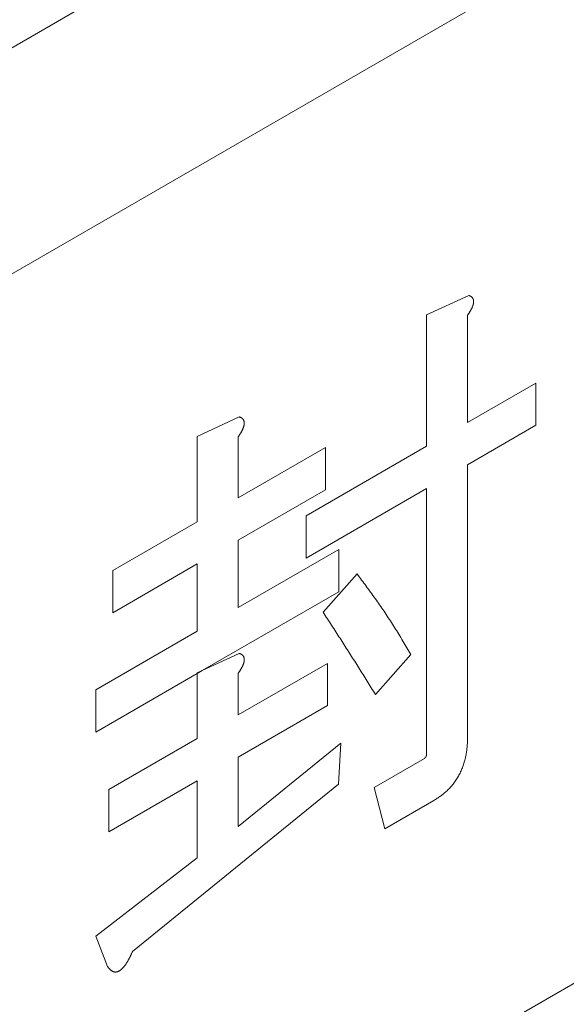
# Model space of a CAD drawing. Units: millimetres. Extents: x -1200 to 1200, y -831 to 831.
# Drawn here: x -293 to -293, y 673 to 673 of the extents above; entities that cross this region are included whole.
import ezdxf

# ---------------------------------------------------------------- set-up
doc = ezdxf.new("R2010")
doc.units = ezdxf.units.MM
doc.header["$LTSCALE"] = 10

msp = doc.modelspace()

# ---------------------------------------------------------------- linework, layer by layer
at = {"color": 4, "linetype": 'Continuous', "lineweight": 9}
for p, q in [((-293.12677, 673.07067), (-292.90899, 673.19639)), ((-292.81686, 673.18188), (-293.2189, 672.94978)), ((-292.98648, 673.00001), (-292.97384, 673.00584)), ((-292.97384, 673.00584), (-292.97378, 673.00582)), ((-292.97378, 673.00582), (-292.97372, 673.0058)), ((-292.97372, 673.0058), (-292.97366, 673.00578)), ((-292.97366, 673.00578), (-292.97361, 673.00575)), ((-292.97361, 673.00575), (-292.97355, 673.00573)), ((-292.97355, 673.00573), (-292.97349, 673.0057)), ((-292.97349, 673.0057), (-292.97343, 673.00568)), ((-292.97343, 673.00568), (-292.97338, 673.00565)), ((-292.97338, 673.00565), (-292.97332, 673.00562)), ((-292.97332, 673.00562), (-292.97327, 673.00559)), ((-292.97327, 673.00559), (-292.97321, 673.00556)), ((-292.97321, 673.00556), (-292.97316, 673.00553)), ((-292.97316, 673.00553), (-292.97311, 673.00549)), ((-292.97311, 673.00549), (-292.97305, 673.00546)), ((-292.97305, 673.00546), (-292.973, 673.00542)), ((-292.973, 673.00542), (-292.97296, 673.00538)), ((-292.97296, 673.00538), (-292.97291, 673.00534)), ((-292.97291, 673.00534), (-292.97286, 673.00529)), ((-292.97286, 673.00529), (-292.97282, 673.00525)), ((-292.97282, 673.00525), (-292.97277, 673.0052)), ((-292.97277, 673.0052), (-292.97273, 673.00515)), ((-292.97273, 673.00515), (-292.97269, 673.00509)), ((-292.97268, 673.00256), (-292.97272, 673.00246)), ((-292.97269, 673.00509), (-292.97266, 673.00504)), ((-292.97264, 673.00266), (-292.97268, 673.00256)), ((-292.97266, 673.00504), (-292.97262, 673.00498)), ((-292.97261, 673.00275), (-292.97264, 673.00266)), ((-292.97262, 673.00498), (-292.97259, 673.00492)), ((-292.97258, 673.00285), (-292.97261, 673.00275)), ((-292.97259, 673.00492), (-292.97256, 673.00485)), ((-292.97254, 673.00295), (-292.97258, 673.00285)), ((-292.97256, 673.00485), (-292.97253, 673.00479)), ((-292.97252, 673.00305), (-292.97254, 673.00295)), ((-292.97253, 673.00479), (-292.9725, 673.00472)), ((-292.97249, 673.00315), (-292.97252, 673.00305)), ((-292.9725, 673.00472), (-292.97248, 673.00465)), ((-292.97247, 673.00325), (-292.97249, 673.00315)), ((-292.97248, 673.00465), (-292.97245, 673.00458)), ((-292.97245, 673.00334), (-292.97247, 673.00325)), ((-292.97245, 673.00458), (-292.97244, 673.0045)), ((-292.97243, 673.00344), (-292.97245, 673.00334)), ((-292.97244, 673.0045), (-292.97242, 673.00442)), ((-292.97242, 673.00354), (-292.97243, 673.00344)), ((-292.97242, 673.00442), (-292.97241, 673.00434)), ((-292.9724, 673.00363), (-292.97242, 673.00354)), ((-292.97241, 673.00434), (-292.9724, 673.00426)), ((-292.9724, 673.00426), (-292.97239, 673.00417)), ((-292.97239, 673.00373), (-292.9724, 673.00363)), ((-292.97239, 673.00417), (-292.97239, 673.00409)), ((-292.97239, 673.00409), (-292.97238, 673.004)), ((-292.97238, 673.00391), (-292.97239, 673.00382)), ((-292.97239, 673.00382), (-292.97239, 673.00373)), ((-292.97238, 673.004), (-292.97238, 673.00391)), ((-292.98648, 672.96068), (-292.98648, 673.00001)), ((-292.9741, 673.00001), (-292.97416, 672.99992)), ((-292.97416, 672.99992), (-292.97416, 672.96779)), ((-292.97416, 672.99992), (-292.97416, 672.99992)), ((-292.97404, 673.0001), (-292.9741, 673.00001)), ((-292.97398, 673.00019), (-292.97404, 673.0001)), ((-292.97392, 673.00028), (-292.97398, 673.00019)), ((-292.97387, 673.00037), (-292.97392, 673.00028)), ((-292.97381, 673.00046), (-292.97387, 673.00037)), ((-292.97375, 673.00055), (-292.97381, 673.00046)), ((-292.97369, 673.00064), (-292.97375, 673.00055)), ((-292.97364, 673.00073), (-292.97369, 673.00064)), ((-292.97358, 673.00083), (-292.97364, 673.00073)), ((-292.97352, 673.00092), (-292.97358, 673.00083)), ((-292.97347, 673.00101), (-292.97352, 673.00092)), ((-292.97341, 673.0011), (-292.97347, 673.00101)), ((-292.97335, 673.0012), (-292.97341, 673.0011)), ((-292.9733, 673.00129), (-292.97335, 673.0012)), ((-292.97325, 673.00138), (-292.9733, 673.00129)), ((-292.97319, 673.00148), (-292.97325, 673.00138)), ((-292.97314, 673.00157), (-292.97319, 673.00148)), ((-292.97309, 673.00167), (-292.97314, 673.00157)), ((-292.97304, 673.00177), (-292.97309, 673.00167)), ((-292.97299, 673.00187), (-292.97304, 673.00177)), ((-292.97294, 673.00196), (-292.97299, 673.00187)), ((-292.97289, 673.00206), (-292.97294, 673.00196)), ((-292.97285, 673.00216), (-292.97289, 673.00206)), ((-292.9728, 673.00226), (-292.97285, 673.00216)), ((-292.97276, 673.00236), (-292.9728, 673.00226)), ((-292.97272, 673.00246), (-292.97276, 673.00236)), ((-292.97416, 672.96779), (-292.95373, 672.97959)), ((-292.95373, 672.97959), (-292.95373, 672.96695)), ((-293.05515, 672.96363), (-293.04253, 672.96945)), ((-293.04253, 672.96945), (-293.04247, 672.96943)), ((-293.04247, 672.96943), (-293.04241, 672.96941)), ((-293.04241, 672.96941), (-293.04235, 672.96939)), ((-293.04235, 672.96939), (-293.04229, 672.96937)), ((-293.04229, 672.96937), (-293.04224, 672.96934)), ((-293.04224, 672.96934), (-293.04218, 672.96932)), ((-293.04218, 672.96932), (-293.04212, 672.9693)), ((-293.04212, 672.9693), (-293.04206, 672.96927)), ((-293.04206, 672.96927), (-293.04201, 672.96924)), ((-293.04201, 672.96924), (-293.04195, 672.96922)), ((-293.04195, 672.96922), (-293.04189, 672.96919)), ((-293.04189, 672.96919), (-293.04184, 672.96915)), ((-293.04184, 672.96915), (-293.04179, 672.96912)), ((-293.04179, 672.96912), (-293.04174, 672.96909)), ((-293.04174, 672.96909), (-293.04168, 672.96905)), ((-293.04168, 672.96905), (-293.04163, 672.96901)), ((-293.04163, 672.96901), (-293.04159, 672.96897)), ((-293.04159, 672.96897), (-293.04154, 672.96892)), ((-293.04154, 672.96892), (-293.04149, 672.96888)), ((-293.04149, 672.96888), (-293.04145, 672.96883)), ((-293.04145, 672.96883), (-293.04141, 672.96878)), ((-293.04141, 672.96878), (-293.04137, 672.96872)), ((-293.04137, 672.96872), (-293.04133, 672.96867)), ((-293.04133, 672.96867), (-293.0413, 672.96861)), ((-293.0413, 672.96861), (-293.04126, 672.96855)), ((-293.04126, 672.96855), (-293.04123, 672.96849)), ((-293.04123, 672.96849), (-293.0412, 672.96842)), ((-293.0412, 672.96842), (-293.04117, 672.96835)), ((-293.04117, 672.96835), (-293.04115, 672.96828)), ((-293.04115, 672.96828), (-293.04113, 672.96821)), ((-293.04113, 672.96821), (-293.04111, 672.96813)), ((-293.04111, 672.96813), (-293.04109, 672.96805)), ((-293.04109, 672.96717), (-293.0411, 672.96707)), ((-293.04109, 672.96805), (-293.04108, 672.96797)), ((-293.04107, 672.96726), (-293.04109, 672.96717)), ((-293.04108, 672.96797), (-293.04107, 672.96789)), ((-293.04107, 672.96789), (-293.04106, 672.96781)), ((-293.04106, 672.96736), (-293.04107, 672.96726)), ((-293.04106, 672.96781), (-293.04106, 672.96772)), ((-293.04106, 672.96772), (-293.04106, 672.96763)), ((-293.04106, 672.96763), (-293.04106, 672.96754)), ((-293.04106, 672.96754), (-293.04106, 672.96745)), ((-293.04106, 672.96745), (-293.04106, 672.96736)), ((-293.04242, 672.96418), (-293.04248, 672.96408)), ((-293.04236, 672.96427), (-293.04242, 672.96418)), ((-293.04231, 672.96436), (-293.04236, 672.96427)), ((-293.04225, 672.96445), (-293.04231, 672.96436)), ((-293.04219, 672.96454), (-293.04225, 672.96445)), ((-293.04214, 672.96463), (-293.04219, 672.96454)), ((-293.04208, 672.96473), (-293.04214, 672.96463)), ((-293.04202, 672.96482), (-293.04208, 672.96473)), ((-293.04197, 672.96492), (-293.04202, 672.96482)), ((-293.04192, 672.96501), (-293.04197, 672.96492)), ((-293.04186, 672.96511), (-293.04192, 672.96501)), ((-293.04181, 672.9652), (-293.04186, 672.96511)), ((-293.04176, 672.9653), (-293.04181, 672.9652)), ((-293.04171, 672.9654), (-293.04176, 672.9653)), ((-293.04166, 672.96549), (-293.04171, 672.9654)), ((-293.04161, 672.96559), (-293.04166, 672.96549)), ((-293.04156, 672.96569), (-293.04161, 672.96559)), ((-293.04152, 672.96579), (-293.04156, 672.96569)), ((-293.04147, 672.96589), (-293.04152, 672.96579)), ((-293.04143, 672.96599), (-293.04147, 672.96589)), ((-293.04139, 672.96609), (-293.04143, 672.96599)), ((-293.04135, 672.96619), (-293.04139, 672.96609)), ((-293.04131, 672.96629), (-293.04135, 672.96619)), ((-293.04128, 672.96638), (-293.04131, 672.96629)), ((-293.04124, 672.96648), (-293.04128, 672.96638)), ((-293.04121, 672.96658), (-293.04124, 672.96648)), ((-293.04119, 672.96668), (-293.04121, 672.96658)), ((-293.04116, 672.96678), (-293.04119, 672.96668)), ((-293.04114, 672.96688), (-293.04116, 672.96678)), ((-293.04112, 672.96697), (-293.04114, 672.96688)), ((-293.0411, 672.96707), (-293.04112, 672.96697)), ((-292.95373, 672.96695), (-292.97416, 672.95515)), ((-293.05515, 672.93808), (-293.05515, 672.96363)), ((-293.04277, 672.96363), (-293.04283, 672.96354)), ((-293.04283, 672.96354), (-293.04283, 672.94519)), ((-293.04283, 672.96354), (-293.04283, 672.96354)), ((-293.04271, 672.96372), (-293.04277, 672.96363)), ((-293.04265, 672.96381), (-293.04271, 672.96372)), ((-293.0426, 672.9639), (-293.04265, 672.96381)), ((-293.04254, 672.96399), (-293.0426, 672.9639)), ((-293.04248, 672.96408), (-293.04254, 672.96399)), ((-293.04283, 672.94519), (-293.01672, 672.96026)), ((-293.02255, 672.93986), (-292.98648, 672.96068)), ((-293.01672, 672.96026), (-293.01672, 672.94762)), ((-292.97416, 672.95515), (-292.97416, 672.87377)), ((-293.01672, 672.94762), (-293.04283, 672.93255)), ((-292.98648, 672.94804), (-293.02255, 672.92722)), ((-292.98648, 672.86864), (-292.98648, 672.94804)), ((-293.08044, 672.92348), (-293.05515, 672.93808)), ((-293.02255, 672.92722), (-293.02255, 672.93986)), ((-293.04283, 672.93255), (-293.04283, 672.91242)), ((-293.04283, 672.91242), (-293.01276, 672.92978)), ((-293.01276, 672.92978), (-293.01276, 672.91714)), ((-293.05515, 672.92544), (-293.08044, 672.91084)), ((-293.08044, 672.91084), (-293.08044, 672.92348)), ((-293.05515, 672.90531), (-293.05515, 672.92544)), ((-293.01743, 672.911), (-293.00728, 672.92246)), ((-293.00728, 672.92246), (-293.00693, 672.922)), ((-293.00693, 672.922), (-293.00659, 672.92154)), ((-293.00659, 672.92154), (-293.00625, 672.92108)), ((-293.00625, 672.92108), (-293.00591, 672.92062)), ((-293.00591, 672.92062), (-293.00556, 672.92016)), ((-293.00556, 672.92016), (-293.00522, 672.91971)), ((-293.01276, 672.91714), (-293.05365, 672.89353)), ((-293.00522, 672.91971), (-293.00488, 672.91925)), ((-293.00488, 672.91925), (-293.00454, 672.91879)), ((-293.00454, 672.91879), (-293.0042, 672.91833)), ((-293.0042, 672.91833), (-293.00386, 672.91786)), ((-293.00386, 672.91786), (-293.00352, 672.9174)), ((-293.00352, 672.9174), (-293.00318, 672.91694)), ((-293.00318, 672.91694), (-293.00284, 672.91648)), ((-293.00284, 672.91648), (-293.00251, 672.91601)), ((-293.00251, 672.91601), (-293.00217, 672.91555)), ((-293.00217, 672.91555), (-293.00184, 672.91508)), ((-293.00184, 672.91508), (-293.0015, 672.91461)), ((-293.0015, 672.91461), (-293.00117, 672.91414)), ((-293.00117, 672.91414), (-293.00084, 672.91367)), ((-293.00084, 672.91367), (-293.00051, 672.9132)), ((-293.00051, 672.9132), (-293.00018, 672.91273)), ((-293.00018, 672.91273), (-292.99985, 672.91225)), ((-292.99985, 672.91225), (-292.99952, 672.91177)), ((-292.99952, 672.91177), (-292.9992, 672.91129)), ((-292.9992, 672.91129), (-292.99887, 672.91081)), ((-293.01711, 672.91052), (-293.01743, 672.911)), ((-293.0168, 672.91003), (-293.01711, 672.91052)), ((-293.01648, 672.90954), (-293.0168, 672.91003)), ((-293.01616, 672.90905), (-293.01648, 672.90954)), ((-293.01585, 672.90856), (-293.01616, 672.90905)), ((-293.01553, 672.90808), (-293.01585, 672.90856)), ((-292.99887, 672.91081), (-292.99855, 672.91033)), ((-292.99855, 672.91033), (-292.99823, 672.90985)), ((-292.99823, 672.90985), (-292.99791, 672.90936)), ((-292.99791, 672.90936), (-292.99759, 672.90887)), ((-292.99759, 672.90887), (-292.99728, 672.90838)), ((-292.99728, 672.90838), (-292.99696, 672.90789)), ((-293.08554, 672.88776), (-293.05515, 672.90531)), ((-293.01521, 672.90759), (-293.01553, 672.90808)), ((-293.0149, 672.9071), (-293.01521, 672.90759)), ((-293.01458, 672.90661), (-293.0149, 672.9071)), ((-293.01426, 672.90612), (-293.01458, 672.90661)), ((-293.01395, 672.90563), (-293.01426, 672.90612)), ((-293.01363, 672.90514), (-293.01395, 672.90563)), ((-292.99696, 672.90789), (-292.99665, 672.9074)), ((-292.99665, 672.9074), (-292.99634, 672.9069)), ((-292.99634, 672.9069), (-292.99603, 672.9064)), ((-292.99603, 672.9064), (-292.99572, 672.9059)), ((-292.99572, 672.9059), (-292.99541, 672.9054)), ((-292.99541, 672.9054), (-292.99511, 672.9049)), ((-293.01332, 672.90466), (-293.01363, 672.90514)), ((-293.013, 672.90417), (-293.01332, 672.90466)), ((-293.01269, 672.90368), (-293.013, 672.90417)), ((-293.01237, 672.90319), (-293.01269, 672.90368)), ((-293.01206, 672.9027), (-293.01237, 672.90319)), ((-293.01174, 672.90221), (-293.01206, 672.9027)), ((-292.99511, 672.9049), (-292.9948, 672.9044)), ((-292.9948, 672.9044), (-292.9945, 672.90389)), ((-292.9945, 672.90389), (-292.99419, 672.90339)), ((-292.99419, 672.90339), (-292.99389, 672.90288)), ((-292.99389, 672.90288), (-292.99359, 672.90238)), ((-292.99359, 672.90238), (-292.99329, 672.90187)), ((-293.01143, 672.90172), (-293.01174, 672.90221)), ((-293.01111, 672.90123), (-293.01143, 672.90172)), ((-293.0108, 672.90073), (-293.01111, 672.90123)), ((-293.01049, 672.90024), (-293.0108, 672.90073)), ((-293.01017, 672.89975), (-293.01049, 672.90024)), ((-293.00986, 672.89926), (-293.01017, 672.89975)), ((-292.99329, 672.90187), (-292.99299, 672.90136)), ((-292.99299, 672.90136), (-292.99269, 672.90085)), ((-292.99269, 672.90085), (-292.99239, 672.90034)), ((-292.99239, 672.90034), (-292.99209, 672.89983)), ((-292.99209, 672.89983), (-292.99179, 672.89932)), ((-293.05365, 672.89353), (-293.04253, 672.89866)), ((-293.04253, 672.89866), (-293.04247, 672.89864)), ((-293.04247, 672.89864), (-293.04241, 672.89862)), ((-293.04241, 672.89862), (-293.04235, 672.8986)), ((-293.04235, 672.8986), (-293.04229, 672.89858)), ((-293.04229, 672.89858), (-293.04224, 672.89855)), ((-293.04224, 672.89855), (-293.04218, 672.89853)), ((-293.04218, 672.89853), (-293.04212, 672.8985)), ((-293.04212, 672.8985), (-293.04206, 672.89848)), ((-293.04206, 672.89848), (-293.04201, 672.89845)), ((-293.04201, 672.89845), (-293.04195, 672.89842)), ((-293.04195, 672.89842), (-293.04189, 672.89839)), ((-293.04189, 672.89839), (-293.04184, 672.89836)), ((-293.04184, 672.89836), (-293.04179, 672.89833)), ((-293.04179, 672.89833), (-293.04174, 672.89829)), ((-293.04174, 672.89829), (-293.04168, 672.89826)), ((-293.04168, 672.89826), (-293.04163, 672.89822)), ((-293.04163, 672.89822), (-293.04159, 672.89818)), ((-293.04159, 672.89818), (-293.04154, 672.89813)), ((-293.04154, 672.89813), (-293.04149, 672.89809)), ((-293.04149, 672.89809), (-293.04145, 672.89804)), ((-293.04145, 672.89804), (-293.04141, 672.89799)), ((-293.04141, 672.89799), (-293.04137, 672.89793)), ((-293.04137, 672.89793), (-293.04133, 672.89788)), ((-293.04133, 672.89788), (-293.0413, 672.89782)), ((-293.0413, 672.89782), (-293.04126, 672.89776)), ((-293.04126, 672.89776), (-293.04123, 672.8977)), ((-293.04123, 672.8977), (-293.0412, 672.89763)), ((-293.0412, 672.89763), (-293.04117, 672.89756)), ((-293.04117, 672.89756), (-293.04115, 672.89749)), ((-293.04115, 672.89749), (-293.04113, 672.89742)), ((-293.04113, 672.89742), (-293.04111, 672.89734)), ((-293.04111, 672.89734), (-293.04109, 672.89726)), ((-293.04109, 672.89726), (-293.04108, 672.89718)), ((-293.04107, 672.89647), (-293.04109, 672.89638)), ((-293.04108, 672.89718), (-293.04107, 672.8971)), ((-293.04107, 672.8971), (-293.04106, 672.89702)), ((-293.04106, 672.89657), (-293.04107, 672.89647)), ((-293.04106, 672.89702), (-293.04106, 672.89693)), ((-293.04106, 672.89693), (-293.04106, 672.89684)), ((-293.04106, 672.89684), (-293.04106, 672.89675)), ((-293.04106, 672.89675), (-293.04106, 672.89666)), ((-293.04106, 672.89666), (-293.04106, 672.89657)), ((-293.00955, 672.89877), (-293.00986, 672.89926)), ((-293.00923, 672.89828), (-293.00955, 672.89877)), ((-293.00892, 672.89778), (-293.00923, 672.89828)), ((-293.00861, 672.89729), (-293.00892, 672.89778)), ((-293.0083, 672.8968), (-293.00861, 672.89729)), ((-293.00798, 672.8963), (-293.0083, 672.8968)), ((-292.99119, 672.8983), (-293.00177, 672.8864)), ((-292.99179, 672.89932), (-292.99149, 672.89881)), ((-292.99149, 672.89881), (-292.99119, 672.8983)), ((-293.05515, 672.89284), (-293.05365, 672.89353)), ((-293.05365, 672.89353), (-293.05515, 672.89267)), ((-293.04283, 672.88029), (-293.01616, 672.89568)), ((-293.04236, 672.89348), (-293.04242, 672.89338)), ((-293.04231, 672.89357), (-293.04236, 672.89348)), ((-293.04225, 672.89366), (-293.04231, 672.89357)), ((-293.04219, 672.89375), (-293.04225, 672.89366)), ((-293.04214, 672.89384), (-293.04219, 672.89375)), ((-293.04208, 672.89394), (-293.04214, 672.89384)), ((-293.04202, 672.89403), (-293.04208, 672.89394)), ((-293.04197, 672.89412), (-293.04202, 672.89403)), ((-293.04192, 672.89422), (-293.04197, 672.89412)), ((-293.04186, 672.89431), (-293.04192, 672.89422)), ((-293.04181, 672.89441), (-293.04186, 672.89431)), ((-293.04176, 672.89451), (-293.04181, 672.89441)), ((-293.04171, 672.8946), (-293.04176, 672.89451)), ((-293.04166, 672.8947), (-293.04171, 672.8946)), ((-293.04161, 672.8948), (-293.04166, 672.8947)), ((-293.04156, 672.8949), (-293.04161, 672.8948)), ((-293.04152, 672.895), (-293.04156, 672.8949)), ((-293.04147, 672.8951), (-293.04152, 672.895)), ((-293.04143, 672.8952), (-293.04147, 672.8951)), ((-293.04139, 672.8953), (-293.04143, 672.8952)), ((-293.04135, 672.8954), (-293.04139, 672.8953)), ((-293.04131, 672.89549), (-293.04135, 672.8954)), ((-293.04128, 672.89559), (-293.04131, 672.89549)), ((-293.04124, 672.89569), (-293.04128, 672.89559)), ((-293.04121, 672.89579), (-293.04124, 672.89569)), ((-293.04119, 672.89589), (-293.04121, 672.89579)), ((-293.04116, 672.89599), (-293.04119, 672.89589)), ((-293.04114, 672.89609), (-293.04116, 672.89599)), ((-293.04112, 672.89618), (-293.04114, 672.89609)), ((-293.0411, 672.89628), (-293.04112, 672.89618)), ((-293.04109, 672.89638), (-293.0411, 672.89628)), ((-293.01616, 672.89568), (-293.01616, 672.88304)), ((-293.00767, 672.89581), (-293.00798, 672.8963)), ((-293.00736, 672.89532), (-293.00767, 672.89581)), ((-293.00705, 672.89482), (-293.00736, 672.89532)), ((-293.00674, 672.89433), (-293.00705, 672.89482)), ((-293.00643, 672.89383), (-293.00674, 672.89433)), ((-293.00612, 672.89334), (-293.00643, 672.89383)), ((-293.05515, 672.89267), (-293.08554, 672.87512)), ((-293.05515, 672.89267), (-293.05515, 672.89284)), ((-293.05515, 672.87318), (-293.05515, 672.89267)), ((-293.04277, 672.89284), (-293.04283, 672.89275)), ((-293.04283, 672.89275), (-293.04283, 672.88029)), ((-293.04283, 672.89275), (-293.04283, 672.89275)), ((-293.04271, 672.89293), (-293.04277, 672.89284)), ((-293.04265, 672.89302), (-293.04271, 672.89293)), ((-293.0426, 672.89311), (-293.04265, 672.89302)), ((-293.04254, 672.8932), (-293.0426, 672.89311)), ((-293.04248, 672.89329), (-293.04254, 672.8932)), ((-293.04242, 672.89338), (-293.04248, 672.89329)), ((-293.0058, 672.89284), (-293.00612, 672.89334)), ((-293.00549, 672.89235), (-293.0058, 672.89284)), ((-293.00518, 672.89185), (-293.00549, 672.89235)), ((-293.00487, 672.89136), (-293.00518, 672.89185)), ((-293.00456, 672.89086), (-293.00487, 672.89136)), ((-293.00425, 672.89037), (-293.00456, 672.89086)), ((-293.08554, 672.87512), (-293.08554, 672.88776)), ((-293.00394, 672.88987), (-293.00425, 672.89037)), ((-293.00363, 672.88938), (-293.00394, 672.88987)), ((-293.00332, 672.88888), (-293.00363, 672.88938)), ((-293.00301, 672.88839), (-293.00332, 672.88888)), ((-293.0027, 672.88789), (-293.00301, 672.88839)), ((-293.00239, 672.8874), (-293.0027, 672.88789)), ((-293.00208, 672.8869), (-293.00239, 672.8874)), ((-293.00177, 672.8864), (-293.00208, 672.8869)), ((-293.01616, 672.88304), (-293.04283, 672.86765)), ((-293.08158, 672.85792), (-293.05515, 672.87318)), ((-292.97419, 672.87289), (-292.97421, 672.87259)), ((-292.97418, 672.87318), (-292.97419, 672.87289)), ((-292.97417, 672.87348), (-292.97418, 672.87318)), ((-292.97416, 672.87377), (-292.97417, 672.87348)), ((-292.81686, 672.87236), (-293.2189, 672.64027)), ((-293.04283, 672.84687), (-293.01218, 672.87176)), ((-293.01218, 672.87176), (-293.01287, 672.85954)), ((-292.9744, 672.8699), (-292.97444, 672.86959)), ((-292.97437, 672.8702), (-292.9744, 672.8699)), ((-292.97434, 672.8705), (-292.97437, 672.8702)), ((-292.97431, 672.87081), (-292.97434, 672.8705)), ((-292.97429, 672.87111), (-292.97431, 672.87081)), ((-292.97427, 672.87141), (-292.97429, 672.87111)), ((-292.97425, 672.8717), (-292.97427, 672.87141)), ((-292.97423, 672.872), (-292.97425, 672.8717)), ((-292.97422, 672.8723), (-292.97423, 672.872)), ((-292.97421, 672.87259), (-292.97422, 672.8723)), ((-293.04283, 672.86765), (-293.04283, 672.84687)), ((-293.00211, 672.85858), (-292.98712, 672.86723)), ((-292.98712, 672.86723), (-292.9871, 672.86725)), ((-292.9871, 672.86725), (-292.98708, 672.86727)), ((-292.98708, 672.86727), (-292.98706, 672.86729)), ((-292.98706, 672.86729), (-292.98704, 672.8673)), ((-292.98704, 672.8673), (-292.98702, 672.86732)), ((-292.98702, 672.86732), (-292.987, 672.86734)), ((-292.987, 672.86734), (-292.98698, 672.86736)), ((-292.98698, 672.86736), (-292.98696, 672.86738)), ((-292.98696, 672.86738), (-292.98694, 672.86739)), ((-292.98694, 672.86739), (-292.98692, 672.86741)), ((-292.98692, 672.86741), (-292.9869, 672.86743)), ((-292.9869, 672.86743), (-292.98688, 672.86745)), ((-292.98688, 672.86745), (-292.98686, 672.86747)), ((-292.98686, 672.86747), (-292.98684, 672.86749)), ((-292.98684, 672.86749), (-292.98683, 672.86751)), ((-292.98683, 672.86751), (-292.98681, 672.86754)), ((-292.98681, 672.86754), (-292.98679, 672.86756)), ((-292.98679, 672.86756), (-292.98677, 672.86758)), ((-292.98677, 672.86758), (-292.98675, 672.8676)), ((-292.98675, 672.8676), (-292.98674, 672.86763)), ((-292.98674, 672.86763), (-292.98672, 672.86765)), ((-292.98672, 672.86765), (-292.9867, 672.86768)), ((-292.9867, 672.86768), (-292.98669, 672.8677)), ((-292.98669, 672.8677), (-292.98667, 672.86773)), ((-292.98667, 672.86773), (-292.98666, 672.86775)), ((-292.98666, 672.86775), (-292.98664, 672.86778)), ((-292.98664, 672.86778), (-292.98663, 672.8678)), ((-292.98663, 672.8678), (-292.98661, 672.86783)), ((-292.98661, 672.86783), (-292.9866, 672.86786)), ((-292.9866, 672.86786), (-292.98659, 672.86788)), ((-292.98659, 672.86788), (-292.98658, 672.86791)), ((-292.98658, 672.86791), (-292.98656, 672.86793)), ((-292.98656, 672.86793), (-292.98655, 672.86796)), ((-292.98655, 672.86799), (-292.98654, 672.86801)), ((-292.98655, 672.86796), (-292.98655, 672.86799)), ((-292.98654, 672.86801), (-292.98653, 672.86804)), ((-292.98653, 672.86804), (-292.98652, 672.86806)), ((-292.98652, 672.86806), (-292.98651, 672.86809)), ((-292.98651, 672.86812), (-292.9865, 672.86814)), ((-292.98651, 672.86809), (-292.98651, 672.86812)), ((-292.9865, 672.86817), (-292.98649, 672.86819)), ((-292.9865, 672.86814), (-292.9865, 672.86817)), ((-292.98649, 672.86824), (-292.98648, 672.86827)), ((-292.98649, 672.86822), (-292.98649, 672.86824)), ((-292.98649, 672.86819), (-292.98649, 672.86822)), ((-292.98648, 672.86862), (-292.98648, 672.86864)), ((-292.98648, 672.86859), (-292.98648, 672.86862)), ((-292.98647, 672.86857), (-292.98648, 672.86859)), ((-292.98648, 672.86839), (-292.98647, 672.86842)), ((-292.98648, 672.86837), (-292.98648, 672.86839)), ((-292.98648, 672.86834), (-292.98648, 672.86837)), ((-292.98648, 672.86832), (-292.98648, 672.86834)), ((-292.98648, 672.86829), (-292.98648, 672.86832)), ((-292.98648, 672.86827), (-292.98648, 672.86829)), ((-292.98647, 672.86854), (-292.98647, 672.86857)), ((-292.98647, 672.86852), (-292.98647, 672.86854)), ((-292.98647, 672.86849), (-292.98647, 672.86852)), ((-292.98647, 672.86847), (-292.98647, 672.86849)), ((-292.98647, 672.86844), (-292.98647, 672.86847)), ((-292.98647, 672.86842), (-292.98647, 672.86844)), ((-292.9749, 672.86708), (-292.97498, 672.86676)), ((-292.97483, 672.8674), (-292.9749, 672.86708)), ((-292.97476, 672.86772), (-292.97483, 672.8674)), ((-292.97469, 672.86804), (-292.97476, 672.86772)), ((-292.97463, 672.86835), (-292.97469, 672.86804)), ((-292.97458, 672.86866), (-292.97463, 672.86835)), ((-292.97453, 672.86898), (-292.97458, 672.86866)), ((-292.97448, 672.86928), (-292.97453, 672.86898)), ((-292.97444, 672.86959), (-292.97448, 672.86928)), ((-292.97585, 672.86415), (-292.97599, 672.86382)), ((-292.97572, 672.86447), (-292.97585, 672.86415)), ((-292.9756, 672.8648), (-292.97572, 672.86447)), ((-292.97548, 672.86513), (-292.9756, 672.8648)), ((-292.97537, 672.86545), (-292.97548, 672.86513)), ((-292.97527, 672.86578), (-292.97537, 672.86545)), ((-292.97517, 672.86611), (-292.97527, 672.86578)), ((-292.97507, 672.86643), (-292.97517, 672.86611)), ((-292.97498, 672.86676), (-292.97507, 672.86643)), ((-292.97728, 672.86131), (-292.97747, 672.86101)), ((-292.9771, 672.86161), (-292.97728, 672.86131)), ((-292.97692, 672.86192), (-292.9771, 672.86161)), ((-292.97675, 672.86223), (-292.97692, 672.86192)), ((-292.97659, 672.86255), (-292.97675, 672.86223)), ((-292.97643, 672.86286), (-292.97659, 672.86255)), ((-292.97627, 672.86318), (-292.97643, 672.86286)), ((-292.97613, 672.8635), (-292.97627, 672.86318)), ((-292.97599, 672.86382), (-292.97613, 672.8635)), ((-293.05515, 672.86054), (-293.08158, 672.84528)), ((-293.01287, 672.85954), (-293.07447, 672.80949)), ((-293.05515, 672.83753), (-293.05515, 672.86054)), ((-292.99894, 672.84618), (-293.00211, 672.85858)), ((-292.97962, 672.85827), (-292.97985, 672.85803)), ((-292.97939, 672.85852), (-292.97962, 672.85827)), ((-292.97916, 672.85877), (-292.97939, 672.85852)), ((-292.97893, 672.85903), (-292.97916, 672.85877)), ((-292.97871, 672.8593), (-292.97893, 672.85903)), ((-292.97849, 672.85957), (-292.97871, 672.8593)), ((-292.97828, 672.85985), (-292.97849, 672.85957)), ((-292.97807, 672.86013), (-292.97828, 672.85985)), ((-292.97787, 672.86042), (-292.97807, 672.86013)), ((-292.97767, 672.86071), (-292.97787, 672.86042)), ((-292.97747, 672.86101), (-292.97767, 672.86071)), ((-293.08158, 672.84528), (-293.08158, 672.85792)), ((-292.98352, 672.85514), (-292.98377, 672.85498)), ((-292.98327, 672.8553), (-292.98352, 672.85514)), ((-292.98302, 672.85547), (-292.98327, 672.8553)), ((-292.98277, 672.85564), (-292.98302, 672.85547)), ((-292.98252, 672.85581), (-292.98277, 672.85564)), ((-292.98227, 672.85599), (-292.98252, 672.85581)), ((-292.98203, 672.85616), (-292.98227, 672.85599)), ((-292.98178, 672.85635), (-292.98203, 672.85616)), ((-292.98153, 672.85654), (-292.98178, 672.85635)), ((-292.98129, 672.85673), (-292.98153, 672.85654)), ((-292.98105, 672.85693), (-292.98129, 672.85673)), ((-292.9808, 672.85714), (-292.98105, 672.85693)), ((-292.98056, 672.85735), (-292.9808, 672.85714)), ((-292.98032, 672.85757), (-292.98056, 672.85735)), ((-292.98009, 672.8578), (-292.98032, 672.85757)), ((-292.97985, 672.85803), (-292.98009, 672.8578)), ((-292.98427, 672.85465), (-292.99894, 672.84618)), ((-292.98402, 672.85482), (-292.98427, 672.85465)), ((-292.98427, 672.85465), (-292.98427, 672.85465)), ((-292.98377, 672.85498), (-292.98402, 672.85482)), ((-293.08554, 672.814), (-293.05515, 672.83753)), ((-293.08203, 672.80497), (-293.08554, 672.814)), ((-293.07515, 672.80806), (-293.07522, 672.80792)), ((-293.07508, 672.8082), (-293.07515, 672.80806)), ((-293.07501, 672.80835), (-293.07508, 672.8082)), ((-293.07494, 672.80849), (-293.07501, 672.80835)), ((-293.07487, 672.80863), (-293.07494, 672.80849)), ((-293.0748, 672.80877), (-293.07487, 672.80863)), ((-293.07474, 672.80891), (-293.0748, 672.80877)), ((-293.07467, 672.80906), (-293.07474, 672.80891)), ((-293.0746, 672.8092), (-293.07467, 672.80906)), ((-293.07454, 672.80934), (-293.0746, 672.8092)), ((-293.07447, 672.80949), (-293.07454, 672.80934)), ((-293.07692, 672.80512), (-293.07701, 672.805)), ((-293.07682, 672.80524), (-293.07692, 672.80512)), ((-293.07673, 672.80537), (-293.07682, 672.80524)), ((-293.07664, 672.80549), (-293.07673, 672.80537)), ((-293.07655, 672.80562), (-293.07664, 672.80549)), ((-293.07646, 672.80575), (-293.07655, 672.80562)), ((-293.07637, 672.80588), (-293.07646, 672.80575)), ((-293.07629, 672.80601), (-293.07637, 672.80588)), ((-293.0762, 672.80614), (-293.07629, 672.80601)), ((-293.07612, 672.80628), (-293.0762, 672.80614)), ((-293.07604, 672.80641), (-293.07612, 672.80628)), ((-293.07596, 672.80654), (-293.07604, 672.80641)), ((-293.07588, 672.80668), (-293.07596, 672.80654)), ((-293.0758, 672.80681), (-293.07588, 672.80668)), ((-293.07573, 672.80695), (-293.0758, 672.80681)), ((-293.07565, 672.80709), (-293.07573, 672.80695)), ((-293.07558, 672.80723), (-293.07565, 672.80709)), ((-293.0755, 672.80736), (-293.07558, 672.80723)), ((-293.07543, 672.8075), (-293.0755, 672.80736)), ((-293.07536, 672.80764), (-293.07543, 672.8075)), ((-293.07529, 672.80778), (-293.07536, 672.80764)), ((-293.07522, 672.80792), (-293.07529, 672.80778)), ((-293.08197, 672.8049), (-293.08203, 672.80497)), ((-293.08203, 672.80497), (-293.08203, 672.80497)), ((-293.08191, 672.80482), (-293.08197, 672.8049)), ((-293.08185, 672.80475), (-293.08191, 672.80482)), ((-293.08179, 672.80467), (-293.08185, 672.80475)), ((-293.08173, 672.8046), (-293.08179, 672.80467)), ((-293.08167, 672.80453), (-293.08173, 672.8046)), ((-293.08161, 672.80445), (-293.08167, 672.80453)), ((-293.08154, 672.80438), (-293.08161, 672.80445)), ((-293.08148, 672.80431), (-293.08154, 672.80438)), ((-293.08142, 672.80424), (-293.08148, 672.80431)), ((-293.08135, 672.80417), (-293.08142, 672.80424)), ((-293.08129, 672.80411), (-293.08135, 672.80417)), ((-293.08122, 672.80404), (-293.08129, 672.80411)), ((-293.08116, 672.80398), (-293.08122, 672.80404)), ((-293.08109, 672.80392), (-293.08116, 672.80398)), ((-293.08102, 672.80386), (-293.08109, 672.80392)), ((-293.08095, 672.8038), (-293.08102, 672.80386)), ((-293.08087, 672.80375), (-293.08095, 672.8038)), ((-293.0808, 672.80369), (-293.08087, 672.80375)), ((-293.08073, 672.80364), (-293.0808, 672.80369)), ((-293.08065, 672.80359), (-293.08073, 672.80364)), ((-293.08057, 672.80355), (-293.08065, 672.80359)), ((-293.08049, 672.80351), (-293.08057, 672.80355)), ((-293.08041, 672.80347), (-293.08049, 672.80351)), ((-293.08032, 672.80343), (-293.08041, 672.80347)), ((-293.08024, 672.8034), (-293.08032, 672.80343)), ((-293.08015, 672.80337), (-293.08024, 672.8034)), ((-293.08006, 672.80335), (-293.08015, 672.80337)), ((-293.07997, 672.80333), (-293.08006, 672.80335)), ((-293.07987, 672.80331), (-293.07997, 672.80333)), ((-293.07978, 672.8033), (-293.07987, 672.80331)), ((-293.07968, 672.8033), (-293.07978, 672.8033)), ((-293.07958, 672.8033), (-293.07968, 672.8033)), ((-293.07948, 672.8033), (-293.07958, 672.8033)), ((-293.07937, 672.80332), (-293.07948, 672.8033)), ((-293.07926, 672.80333), (-293.07937, 672.80332)), ((-293.07916, 672.80336), (-293.07926, 672.80333)), ((-293.07905, 672.80339), (-293.07916, 672.80336)), ((-293.07894, 672.80342), (-293.07905, 672.80339)), ((-293.07883, 672.80347), (-293.07894, 672.80342)), ((-293.07872, 672.80351), (-293.07883, 672.80347)), ((-293.0786, 672.80357), (-293.07872, 672.80351)), ((-293.07849, 672.80363), (-293.0786, 672.80357)), ((-293.07838, 672.80369), (-293.07849, 672.80363)), ((-293.07827, 672.80377), (-293.07838, 672.80369)), ((-293.07816, 672.80385), (-293.07827, 672.80377)), ((-293.07805, 672.80393), (-293.07816, 672.80385)), ((-293.07794, 672.80402), (-293.07805, 672.80393)), ((-293.07783, 672.80411), (-293.07794, 672.80402)), ((-293.07773, 672.80421), (-293.07783, 672.80411)), ((-293.07762, 672.80432), (-293.07773, 672.80421)), ((-293.07752, 672.80442), (-293.07762, 672.80432)), ((-293.07741, 672.80453), (-293.07752, 672.80442)), ((-293.07731, 672.80465), (-293.07741, 672.80453)), ((-293.07721, 672.80476), (-293.07731, 672.80465)), ((-293.07711, 672.80488), (-293.07721, 672.80476)), ((-293.07701, 672.805), (-293.07711, 672.80488))]:
    msp.add_line(p, q, dxfattribs=at)

doc.saveas('drawing.dxf')
